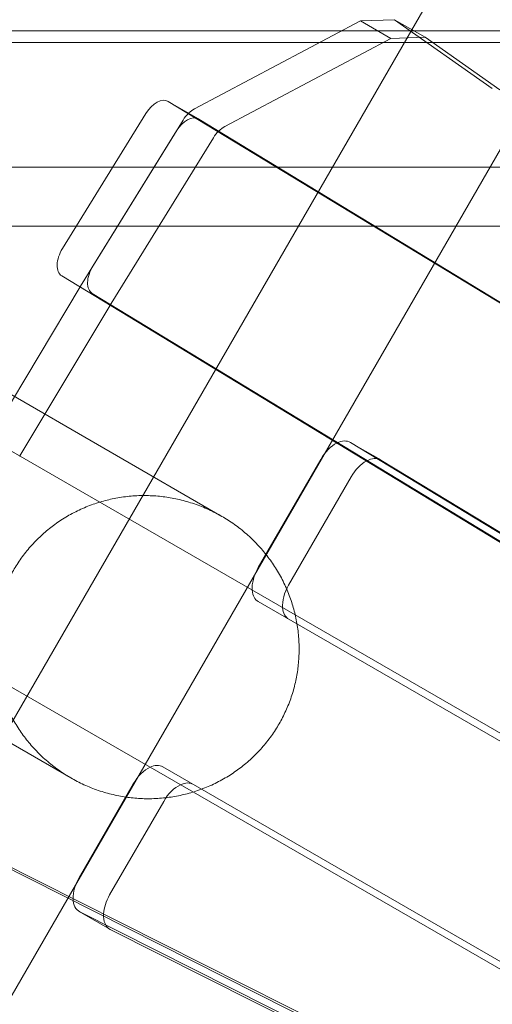
# Model space of a CAD drawing. Extents: x -5963 to 7145, y -3617 to 5998.
# Drawn here: x -1 to 207, y 2904 to 3338 of the extents above; entities that cross this region are included whole.
import ezdxf

# ---------------------------------------------------------------- set-up
doc = ezdxf.new("R2010")
doc.units = 0
doc.header["$LTSCALE"] = 350
doc.header["$MEASUREMENT"] = 0
doc.layers.get('0').update_dxf_attribs({"linetype": 'CONTINUOUS'})

# ---------------------------------------------------------------- blocks, each defined once
blk = doc.blocks.new('A$C60F7479F')
at = {"color": 0, "linetype": 'Continuous', "lineweight": 0}
for p, q in [((1154.9, 6115.73), (1361.15, 6472.96)), ((1059.21, 6080.83), (1132.25, 6119.6)), ((1132.25, 6119.6), (1147.3, 6120.12)), ((1145.64, 6111.88), (1132.25, 6119.6)), ((1147.3, 6120.12), (1190.29, 6089.81)), ((1160.69, 6112.39), (1147.3, 6120.12)), ((664.76, 5266.77), (1154.9, 6115.73)), ((1123.91, 6115.18), (902.01, 6115.18)), ((1145.64, 6111.88), (1072.6, 6073.1)), ((1223.83, 6115.18), (1123.91, 6115.18)), ((1160.69, 6112.39), (1145.64, 6111.88)), ((1193.54, 6089.23), (1160.69, 6112.39)), ((797.31, 6110.13), (1814.02, 6110.13)), ((722.4, 5246.67), (1214.36, 6098.77)), ((1061.05, 6076.44), (1047.67, 6084.17)), ((1047.74, 6084.13), (1404.83, 5866.93)), ((1001.15, 6019.33), (1037.9, 6078.85)), ((1009.15, 6002.89), (1054.21, 6075.85)), ((1418.22, 5859.2), (1061.12, 6076.4)), ((1051.29, 6071.13), (1014.53, 6011.61)), ((1067.59, 6068.13), (1022.53, 5995.16)), ((1023.3, 6055.21), (849.14, 6055.21)), ((1675.31, 6055.21), (1023.3, 6055.21)), ((1007.25, 6029.22), (829.29, 6029.22)), ((850.05, 6029.22), (1071.3, 5901.48)), ((1637.93, 6029.22), (1007.25, 6029.22)), ((1392.85, 5768.94), (1000.85, 6007.38)), ((969.09, 5935.82), (1008.9, 6002.48)), ((1008.9, 6002.48), (1009.02, 6002.67)), ((1014.23, 5999.65), (1406.24, 5761.22)), ((1022.4, 5994.95), (982.47, 5928.1)), ((960.67, 5940.54), (1339.23, 5721.98)), ((1141.21, 5926.34), (1127.82, 5934.07)), ((1127.91, 5934.01), (1325.42, 5813.88)), ((1087.3, 5878.97), (1114.79, 5926.59)), ((1338.8, 5806.15), (1141.3, 5926.29)), ((1128.17, 5918.86), (1100.68, 5871.24)), ((1004.83, 5786.35), (783.58, 5914.09)), ((1294.25, 5644.07), (915.69, 5862.63)), ((1312.35, 5734.03), (1087.34, 5863.94)), ((879.2, 5797.05), (1287.36, 5591.36)), ((1045.36, 5791.23), (1270.48, 5661.26)), ((1300.75, 5583.63), (892.59, 5789.32)), ((1008.53, 5742.55), (1032.32, 5783.75)), ((1045.71, 5776.03), (1021.92, 5734.82)), ((1021.96, 5719.79), (1008.58, 5727.52)), ((1223.67, 5619.11), (1008.8, 5727.4)), ((1022.18, 5719.68), (1237.06, 5611.39))]:
    blk.add_line(p, q, dxfattribs=at)
for centre, major_axis, start_param, end_param in [((1042.67, 6075.51), (5, 8.66), 6.2699, 7.803042), ((1056.06, 6067.79), (5, 8.66), 0, 1.519856), ((1058.97, 6072.51), (5, 8.66), 1.110294, 1.519857), ((1058.97, 6072.51), (5, 8.66), 0.748386, 1.110294), ((1056.06, 6067.79), (5, 8.66), 6.2699, 6.283185), ((1072.36, 6064.79), (-5, -8.66), 3.889979, 4.66145), ((1005.91, 6015.99), (5, 8.66), 1.519856, 3.128307), ((1019.3, 6008.26), (-5, -8.66), 4.661449, 6.2699), ((1013.92, 5999.55), (5, 8.66), 1.519857, 1.545331), ((1027.3, 5991.82), (-5, -8.66), 4.66145, 4.686924), ((1121.33, 5922.81), (6.5, 11.25), 6.2699, 7.004589), ((1121.33, 5922.81), (6.5, 11.25), 0.721403, 1.570796), ((987.37, 5924.97), (-5, -8.66), 4.686924, 4.712389), ((1134.71, 5915.09), (6.5, 11.25), 0.761104, 1.570796), ((1134.71, 5915.09), (6.5, 11.25), 6.2699, 7.04429), ((1093.84, 5875.2), (6.5, 11.25), 1.570796, 2.448433), ((1093.84, 5875.2), (6.5, 11.25), 2.448433, 3.141593), ((1107.22, 5867.47), (-6.5, -11.25), 4.712389, 5.590025), ((1107.22, 5867.47), (-6.5, -11.25), 5.590025, 6.283185), ((1038.86, 5779.98), (6.5, 11.25), 0.69316, 1.570796), ((1038.86, 5779.98), (6.5, 11.25), 0, 0.69316), ((1052.25, 5772.25), (-6.5, -11.25), 3.834753, 4.712389), ((1052.25, 5772.25), (-6.5, -11.25), 3.141593, 3.834753), ((1015.07, 5738.77), (-6.5, -11.25), 4.712389, 5.523113), ((1028.46, 5731.05), (-6.5, -11.25), 4.712389, 5.432192), ((1015.07, 5738.77), (-6.5, -11.25), 5.523113, 6.316216), ((1028.46, 5731.05), (-6.5, -11.25), 5.432192, 6.316216)]:
    blk.add_ellipse(centre, major_axis=major_axis, ratio=0.581124, start_param=start_param, end_param=end_param, dxfattribs=at)
for points, knots in [([(671.02, 6106.76), (693.07, 6136.02), (720.3, 6165.26), (784.97, 6223.02), (822.39, 6251.55), (906.98, 6307.31), (954.14, 6334.55), (1033.49, 6374.99), (1062.42, 6388.83), (1092.6, 6402.38)], [3.3877289, 3.3877289, 3.3877289, 3.3877289, 3.4987347, 3.4987347, 3.6097406, 3.6097406, 3.7207464, 3.7207464, 3.7800703, 3.7800703, 3.7800703, 3.7800703]), ([(1096.51, 5810.18), (1095.48, 5808.41), (1094.33, 5806.61), (1091.8, 5803.06), (1090.41, 5801.31), (1087.47, 5797.97), (1085.92, 5796.38), (1082.72, 5793.41), (1081.08, 5792.04), (1077.82, 5789.56), (1076.05, 5788.33), (1072.32, 5786.02), (1070.35, 5784.93), (1066.32, 5782.96), (1064.25, 5782.09), (1060.13, 5780.57), (1058.08, 5779.92), (1054.08, 5778.87), (1051.96, 5778.42), (1047.58, 5777.7), (1045.32, 5777.45), (1040.81, 5777.18), (1038.54, 5777.15), (1034.11, 5777.33), (1031.94, 5777.52), (1027.81, 5778.08), (1025.65, 5778.47), (1021.3, 5779.48), (1019.1, 5780.11), (1014.78, 5781.59), (1012.66, 5782.44), (1008.59, 5784.29), (1006.65, 5785.31), (1003.02, 5787.4), (1001.17, 5788.58), (997.53, 5791.17), (995.73, 5792.59), (992.29, 5795.59), (990.65, 5797.18), (987.59, 5800.45), (986.17, 5802.12), (983.62, 5805.42), (982.37, 5807.2), (980, 5810.96), (978.88, 5812.93), (976.86, 5816.99), (975.95, 5819.07), (974.37, 5823.22), (973.7, 5825.29), (972.61, 5829.28), (972.14, 5831.38), (971.39, 5835.71), (971.12, 5837.94), (970.8, 5842.42), (970.76, 5844.67), (970.89, 5849.06), (971.07, 5851.21), (971.59, 5855.27), (971.95, 5857.38), (972.92, 5861.63), (973.52, 5863.77), (974.94, 5867.99), (975.76, 5870.06), (977.57, 5874.03), (978.55, 5875.92), (980.59, 5879.46), (981.74, 5881.26), (984.28, 5884.8), (985.66, 5886.55), (988.6, 5889.88), (990.16, 5891.48), (993.35, 5894.44), (994.99, 5895.81), (998.25, 5898.29), (1000.02, 5899.52), (1003.76, 5901.83), (1005.73, 5902.92), (1009.76, 5904.88), (1011.83, 5905.76), (1015.96, 5907.28), (1018.01, 5907.92), (1022.01, 5908.97), (1024.14, 5909.43), (1028.53, 5910.14), (1030.78, 5910.39), (1035.3, 5910.66), (1037.57, 5910.68), (1042.01, 5910.51), (1044.18, 5910.32), (1048.31, 5909.76), (1050.47, 5909.37), (1054.83, 5908.35), (1057.03, 5907.72), (1061.35, 5906.24), (1063.47, 5905.39), (1067.54, 5903.54), (1069.49, 5902.52), (1073.11, 5900.43), (1074.96, 5899.25), (1078.61, 5896.66), (1080.4, 5895.24), (1083.84, 5892.24), (1085.48, 5890.65), (1088.54, 5887.39), (1089.96, 5885.72), (1092.5, 5882.42), (1093.76, 5880.64), (1096.12, 5876.89), (1097.23, 5874.91), (1099.26, 5870.86), (1100.16, 5868.78), (1101.74, 5864.64), (1102.4, 5862.57), (1103.49, 5858.58), (1103.96, 5856.48), (1104.71, 5852.15), (1104.98, 5849.92), (1105.29, 5845.45), (1105.33, 5843.2), (1105.2, 5838.81), (1105.02, 5836.67), (1104.5, 5832.6), (1104.13, 5830.5), (1103.16, 5826.25), (1102.56, 5824.1), (1101.13, 5819.88), (1100.31, 5817.81), (1098.51, 5813.84), (1097.53, 5811.94), (1096.51, 5810.18)], [0, 0, 0, 0, 6.12601, 6.12601, 12.252021, 12.252021, 18.378031, 18.378031, 24.504041, 24.504041, 30.675971, 30.675971, 36.847901, 36.847901, 43.019831, 43.019831, 49.191761, 49.191761, 55.421587, 55.421587, 61.651413, 61.651413, 67.881239, 67.881239, 74.111065, 74.111065, 80.392543, 80.392543, 86.674021, 86.674021, 92.955499, 92.955499, 99.236977, 99.236977, 105.521619, 105.521619, 111.806261, 111.806261, 118.090903, 118.090903, 124.375545, 124.375545, 130.612672, 130.612672, 136.849798, 136.849798, 143.086925, 143.086925, 149.324052, 149.324052, 155.499649, 155.499649, 161.675247, 161.675247, 167.850844, 167.850844, 174.026441, 174.026441, 180.149574, 180.149574, 186.272706, 186.272706, 192.395838, 192.395838, 198.51897, 198.51897, 204.642102, 204.642102, 210.765235, 210.765235, 216.888367, 216.888367, 223.011499, 223.011499, 229.187096, 229.187096, 235.362694, 235.362694, 241.538291, 241.538291, 247.713888, 247.713888, 253.951015, 253.951015, 260.188142, 260.188142, 266.425269, 266.425269, 272.662395, 272.662395, 278.947037, 278.947037, 285.231679, 285.231679, 291.516321, 291.516321, 297.800963, 297.800963, 304.082441, 304.082441, 310.363919, 310.363919, 316.645398, 316.645398, 322.926876, 322.926876, 329.156701, 329.156701, 335.386527, 335.386527, 341.616353, 341.616353, 347.846179, 347.846179, 354.018109, 354.018109, 360.190039, 360.190039, 366.361969, 366.361969, 372.533899, 372.533899, 378.659909, 378.659909, 384.78592, 384.78592, 390.91193, 390.91193, 397.03794, 397.03794, 397.03794, 397.03794])]:
    blk.add_open_spline(points, degree=3, knots=knots, dxfattribs=at)

msp = doc.modelspace()

# ---------------------------------------------------------------- block references
msp.add_blockref('A$C60F7479F', (-983.31, -2782.36, 833.82))

doc.saveas('drawing.dxf')
